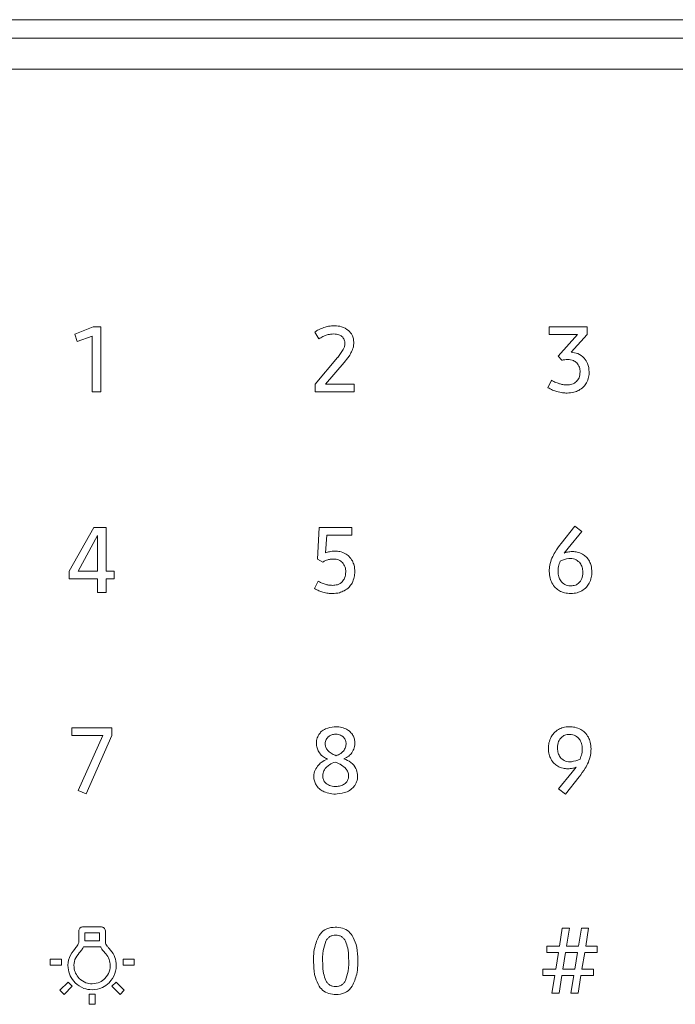
# Model space of a CAD drawing. Units: inches. Extents: x 4.8 to 52.8, y 12.1 to 49.3.
# Drawn here: x 30.9 to 32.9, y 42.9 to 45.9 of the extents above; entities that cross this region are included whole.
import ezdxf

# ---------------------------------------------------------------- set-up
doc = ezdxf.new("R2010")
doc.units = ezdxf.units.IN
doc.header["$MEASUREMENT"] = 0

msp = doc.modelspace()

# ---------------------------------------------------------------- linework, layer by layer
at = {"color": 7, "linetype": 'Continuous', "lineweight": 15}
for p, q in [((38.2711, 45.9228), (19.3751, 45.9228)), ((38.2711, 45.867), (19.3751, 45.867)), ((38.2111, 45.7729), (19.4351, 45.7729)), ((31.0964, 44.9933), (31.0405, 44.9719)), ((31.1192, 44.9933), (31.0964, 44.9933)), ((31.1192, 44.7969), (31.1192, 44.9933)), ((31.7664, 44.9779), (31.7789, 44.9573)), ((32.4753, 44.9933), (32.4753, 44.9703)), ((32.59, 44.9933), (32.4753, 44.9933)), ((32.59, 44.9703), (32.59, 44.9933)), ((31.0405, 44.9719), (31.0481, 44.9497)), ((31.0481, 44.9497), (31.0926, 44.9651)), ((31.0926, 44.9651), (31.0926, 44.7969)), ((32.4753, 44.9703), (32.5607, 44.9703)), ((32.5607, 44.9703), (32.5027, 44.9054)), ((32.5415, 44.9168), (32.59, 44.9703)), ((31.8347, 44.9006), (31.7674, 44.8203)), ((31.7986, 44.82), (31.8548, 44.8859)), ((32.5027, 44.9054), (32.513, 44.8924)), ((32.4818, 44.8322), (32.4715, 44.8097)), ((31.0926, 44.7969), (31.1192, 44.7969)), ((31.7674, 44.8203), (31.7674, 44.7969)), ((31.7674, 44.7969), (31.8857, 44.7969)), ((31.8857, 44.82), (31.7986, 44.82)), ((31.8857, 44.7969), (31.8857, 44.82)), ((31.0976, 44.3869), (31.023, 44.2548)), ((31.135, 44.3869), (31.0976, 44.3869)), ((31.135, 44.2548), (31.135, 44.3869)), ((31.7795, 44.3869), (31.7741, 44.2911)), ((31.8785, 44.3869), (31.7795, 44.3869)), ((31.8785, 44.3638), (31.8785, 44.3869)), ((32.5526, 44.3904), (32.5114, 44.3384)), ((32.5737, 44.3744), (32.5526, 44.3904)), ((31.1093, 44.3628), (31.0509, 44.2548)), ((31.1093, 44.2548), (31.1093, 44.3628)), ((31.7988, 44.3099), (31.8029, 44.3638)), ((31.8029, 44.3638), (31.8785, 44.3638)), ((32.532, 44.3242), (32.5737, 44.3744)), ((32.5203, 44.3093), (32.532, 44.3242)), ((31.7741, 44.2911), (31.7901, 44.2822)), ((31.023, 44.2548), (31.023, 44.2315)), ((31.023, 44.2315), (31.1093, 44.2315)), ((31.0509, 44.2548), (31.1093, 44.2548)), ((31.1093, 44.2315), (31.1093, 44.1905)), ((31.1597, 44.2548), (31.135, 44.2548)), ((31.135, 44.1905), (31.135, 44.2315)), ((31.135, 44.2315), (31.1597, 44.2315)), ((31.1597, 44.2315), (31.1597, 44.2548)), ((31.776, 44.2244), (31.7657, 44.2022)), ((31.1093, 44.1905), (31.135, 44.1905)), ((31.0317, 43.7804), (31.0317, 43.7574)), ((31.1521, 43.7804), (31.0317, 43.7804)), ((31.0317, 43.7574), (31.125, 43.7574)), ((31.125, 43.7574), (31.0504, 43.5916)), ((31.0751, 43.5813), (31.1521, 43.7574)), ((31.1521, 43.7574), (31.1521, 43.7804)), ((32.545, 43.6467), (32.5032, 43.5965)), ((32.5567, 43.6616), (32.545, 43.6467)), ((32.5244, 43.5805), (32.5656, 43.6326)), ((31.0504, 43.5916), (31.0751, 43.5813)), ((32.5032, 43.5965), (32.5244, 43.5805)), ((31.0528, 43.167), (31.0528, 43.1322)), ((31.1214, 43.1783), (31.0641, 43.1783)), ((31.1147, 43.1603), (31.0709, 43.1603)), ((31.0709, 43.1603), (31.0709, 43.1367)), ((31.1147, 43.1367), (31.1147, 43.1603)), ((31.1328, 43.1321), (31.1328, 43.167)), ((32.5146, 43.1742), (32.5059, 43.1205)), ((32.5366, 43.1742), (32.5146, 43.1742)), ((32.5279, 43.1205), (32.5366, 43.1742)), ((32.5727, 43.1742), (32.564, 43.1205)), ((32.5944, 43.1742), (32.5727, 43.1742)), ((32.5857, 43.1205), (32.5944, 43.1742)), ((31.0709, 43.1367), (31.1147, 43.1367)), ((31.1185, 43.1186), (31.0671, 43.1186)), ((32.4677, 43.1205), (32.4677, 43.1012)), ((32.5059, 43.1205), (32.4677, 43.1205)), ((32.4677, 43.1012), (32.5029, 43.1012)), ((32.5029, 43.1012), (32.4948, 43.0507)), ((32.5249, 43.1012), (32.5165, 43.0507)), ((32.561, 43.1012), (32.5249, 43.1012)), ((32.564, 43.1205), (32.5279, 43.1205)), ((32.5526, 43.0507), (32.561, 43.1012)), ((32.5743, 43.0507), (32.5827, 43.1012)), ((32.5827, 43.1012), (32.6207, 43.1012)), ((32.6207, 43.1205), (32.5857, 43.1205)), ((32.6207, 43.1012), (32.6207, 43.1205)), ((30.9664, 43.0807), (30.9664, 43.0627)), ((31.0001, 43.0807), (30.9664, 43.0807)), ((31.0001, 43.0627), (31.0001, 43.0807)), ((31.1867, 43.0807), (31.1867, 43.0627)), ((31.2204, 43.0807), (31.1867, 43.0807)), ((31.2204, 43.0627), (31.2204, 43.0807)), ((30.9664, 43.0627), (31.0001, 43.0627)), ((31.1867, 43.0627), (31.2204, 43.0627)), ((32.4563, 43.0507), (32.4563, 43.0315)), ((32.4948, 43.0507), (32.4563, 43.0507)), ((32.5165, 43.0507), (32.5526, 43.0507)), ((32.6088, 43.0507), (32.5743, 43.0507)), ((32.6088, 43.0315), (32.6088, 43.0507)), ((31.02, 43.0116), (30.9955, 42.9871)), ((31.0327, 42.9988), (31.02, 43.0116)), ((31.1656, 43.0116), (31.1528, 42.9988)), ((31.1901, 42.9871), (31.1656, 43.0116)), ((32.4563, 43.0315), (32.4918, 43.0315)), ((32.4918, 43.0315), (32.4831, 42.9778)), ((32.5048, 42.9778), (32.5135, 43.0315)), ((32.5135, 43.0315), (32.5496, 43.0315)), ((32.5496, 43.0315), (32.5409, 42.9778)), ((32.5626, 42.9778), (32.5713, 43.0315)), ((32.5713, 43.0315), (32.6088, 43.0315)), ((30.9955, 42.9871), (31.0082, 42.9744)), ((31.0082, 42.9744), (31.0327, 42.9988)), ((31.0927, 43.0063), (31.0928, 43.0063)), ((31.0927, 42.9883), (31.0928, 42.9883)), ((31.1528, 42.9988), (31.1773, 42.9744)), ((31.1773, 42.9744), (31.1901, 42.9871)), ((31.0837, 42.9751), (31.0837, 42.9444)), ((31.1018, 42.9751), (31.0837, 42.9751)), ((31.1018, 42.9444), (31.1018, 42.9751)), ((32.4831, 42.9778), (32.5048, 42.9778)), ((32.5409, 42.9778), (32.5626, 42.9778)), ((31.0837, 42.9444), (31.1018, 42.9444))]:
    msp.add_line(p, q, dxfattribs=at)
for points, knots in [([(31.7938, 44.9917), (31.788, 44.9897), (31.7783, 44.9863), (31.7698, 44.9803), (31.7664, 44.9779)], [0, 0, 0, 0, 0.5873881, 1, 1, 1, 1]), ([(31.8261, 44.9969), (31.8201, 44.9966), (31.8091, 44.996), (31.7985, 44.9931), (31.7938, 44.9917)], [0, 0, 0, 0, 0.547592, 1, 1, 1, 1]), ([(31.8682, 44.9828), (31.8615, 44.9873), (31.8486, 44.9958), (31.8333, 44.9965), (31.8261, 44.9969)], [0, 0, 0, 0, 0.528919, 1, 1, 1, 1]), ([(31.8841, 44.9456), (31.8839, 44.9497), (31.8834, 44.9576), (31.879, 44.971), (31.8723, 44.9783), (31.8682, 44.9828)], [0, 0, 0, 0, 0.295187, 0.570326, 1, 1, 1, 1]), ([(31.7789, 44.9573), (31.7827, 44.9597), (31.7896, 44.9642), (31.7973, 44.967), (31.8007, 44.9682)], [0, 0, 0, 0, 0.557814, 1, 1, 1, 1]), ([(31.8007, 44.9682), (31.805, 44.9695), (31.8126, 44.9717), (31.8205, 44.972), (31.8239, 44.9722)], [0, 0, 0, 0, 0.570622, 1, 1, 1, 1]), ([(31.8239, 44.9722), (31.8292, 44.9719), (31.8381, 44.9715), (31.8455, 44.9666), (31.8484, 44.9646)], [0, 0, 0, 0, 0.5986374, 1, 1, 1, 1]), ([(31.8484, 44.9646), (31.8513, 44.9613), (31.8565, 44.9552), (31.857, 44.9472), (31.8572, 44.9434)], [0, 0, 0, 0, 0.535701, 1, 1, 1, 1]), ([(31.8775, 44.9183), (31.8796, 44.9234), (31.8833, 44.9321), (31.8839, 44.9416), (31.8841, 44.9456)], [0, 0, 0, 0, 0.5739759, 1, 1, 1, 1]), ([(31.8522, 44.925), (31.8469, 44.9169), (31.8414, 44.9085), (31.835, 44.9009), (31.8347, 44.9006)], [0, 0, 0, 0, 0.96296, 1, 1, 1, 1]), ([(31.8572, 44.9434), (31.8569, 44.94), (31.8564, 44.9335), (31.8535, 44.9277), (31.8522, 44.925)], [0, 0, 0, 0, 0.536012, 1, 1, 1, 1]), ([(31.8548, 44.8859), (31.8601, 44.8922), (31.8686, 44.9024), (31.875, 44.9139), (31.8775, 44.9183)], [0, 0, 0, 0, 0.618607, 1, 1, 1, 1]), ([(32.5812, 44.8991), (32.575, 44.9044), (32.5634, 44.9141), (32.5484, 44.916), (32.5415, 44.9168)], [0, 0, 0, 0, 0.539501, 1, 1, 1, 1]), ([(32.513, 44.8924), (32.5162, 44.8932), (32.5221, 44.8947), (32.5281, 44.8948), (32.5309, 44.8949)], [0, 0, 0, 0, 0.542332, 1, 1, 1, 1]), ([(32.5309, 44.8949), (32.5369, 44.8945), (32.5472, 44.8938), (32.5552, 44.8875), (32.5586, 44.885)], [0, 0, 0, 0, 0.588215, 1, 1, 1, 1]), ([(32.596, 44.8574), (32.5953, 44.8663), (32.5942, 44.8817), (32.5851, 44.8939), (32.5812, 44.8991)], [0, 0, 0, 0, 0.578725, 1, 1, 1, 1]), ([(32.5686, 44.8574), (32.5682, 44.8511), (32.5675, 44.8404), (32.5609, 44.832), (32.5581, 44.8286)], [0, 0, 0, 0, 0.588305, 1, 1, 1, 1]), ([(32.5586, 44.885), (32.5618, 44.8806), (32.5679, 44.8724), (32.5684, 44.8623), (32.5686, 44.8574)], [0, 0, 0, 0, 0.526716, 1, 1, 1, 1]), ([(32.5877, 44.8239), (32.5904, 44.8297), (32.5953, 44.8404), (32.5958, 44.8521), (32.596, 44.8574)], [0, 0, 0, 0, 0.542261, 1, 1, 1, 1]), ([(32.5058, 44.8218), (32.5012, 44.8233), (32.4929, 44.8261), (32.4852, 44.8303), (32.4818, 44.8322)], [0, 0, 0, 0, 0.554018, 1, 1, 1, 1]), ([(32.5581, 44.8286), (32.5536, 44.8252), (32.545, 44.8188), (32.5343, 44.8183), (32.5293, 44.8181)], [0, 0, 0, 0, 0.527292, 1, 1, 1, 1]), ([(32.4715, 44.8097), (32.476, 44.8071), (32.4846, 44.8021), (32.494, 44.7992), (32.4983, 44.7979)], [0, 0, 0, 0, 0.53388, 1, 1, 1, 1]), ([(32.4983, 44.7979), (32.5041, 44.7965), (32.5143, 44.7939), (32.5247, 44.7936), (32.5293, 44.7934)], [0, 0, 0, 0, 0.568862, 1, 1, 1, 1]), ([(32.5293, 44.8181), (32.525, 44.8183), (32.517, 44.8187), (32.5093, 44.8208), (32.5058, 44.8218)], [0, 0, 0, 0, 0.541392, 1, 1, 1, 1]), ([(32.5293, 44.7934), (32.5363, 44.7938), (32.5485, 44.7944), (32.5596, 44.7993), (32.5643, 44.8014)], [0, 0, 0, 0, 0.577351, 1, 1, 1, 1]), ([(32.5643, 44.8014), (32.5696, 44.8047), (32.579, 44.8106), (32.5851, 44.8199), (32.5877, 44.8239)], [0, 0, 0, 0, 0.5621416, 1, 1, 1, 1]), ([(32.5114, 44.3384), (32.5048, 44.3299), (32.4941, 44.3161), (32.4864, 44.3004), (32.4834, 44.2943)], [0, 0, 0, 0, 0.610196, 1, 1, 1, 1]), ([(31.8273, 44.3153), (31.8217, 44.315), (31.8119, 44.3146), (31.8027, 44.3113), (31.7988, 44.3099)], [0, 0, 0, 0, 0.57092, 1, 1, 1, 1]), ([(31.8053, 44.289), (31.8086, 44.2898), (31.8142, 44.2912), (31.82, 44.2913), (31.8224, 44.2914)], [0, 0, 0, 0, 0.590877, 1, 1, 1, 1]), ([(31.8224, 44.2914), (31.8284, 44.291), (31.8388, 44.2903), (31.8467, 44.2838), (31.8499, 44.2811)], [0, 0, 0, 0, 0.586461, 1, 1, 1, 1]), ([(31.8587, 44.3075), (31.8533, 44.31), (31.8433, 44.3146), (31.8323, 44.3151), (31.8273, 44.3153)], [0, 0, 0, 0, 0.541164, 1, 1, 1, 1]), ([(31.8798, 44.2857), (31.8767, 44.2906), (31.8712, 44.2994), (31.8625, 44.3051), (31.8587, 44.3075)], [0, 0, 0, 0, 0.561591, 1, 1, 1, 1]), ([(32.4834, 44.2943), (32.4809, 44.2872), (32.4762, 44.2742), (32.4756, 44.2603), (32.4753, 44.254)], [0, 0, 0, 0, 0.541137, 1, 1, 1, 1]), ([(32.5666, 44.2816), (32.5621, 44.2851), (32.5529, 44.2924), (32.5312, 44.2939), (32.5171, 44.2885), (32.5086, 44.2852)], [0, 0, 0, 0, 0.268017, 0.562744, 1, 1, 1, 1]), ([(32.5455, 44.3139), (32.5405, 44.3137), (32.5318, 44.3134), (32.5237, 44.3105), (32.5203, 44.3093)], [0, 0, 0, 0, 0.584614, 1, 1, 1, 1]), ([(32.5762, 44.3062), (32.5709, 44.3087), (32.5612, 44.3132), (32.5504, 44.3137), (32.5455, 44.3139)], [0, 0, 0, 0, 0.543367, 1, 1, 1, 1]), ([(32.5968, 44.2845), (32.5938, 44.2894), (32.5884, 44.2981), (32.5799, 44.3037), (32.5762, 44.3062)], [0, 0, 0, 0, 0.562073, 1, 1, 1, 1]), ([(31.7901, 44.2822), (31.7928, 44.2837), (31.7976, 44.2865), (31.8029, 44.2882), (31.8053, 44.289)], [0, 0, 0, 0, 0.549189, 1, 1, 1, 1]), ([(31.8499, 44.2811), (31.8531, 44.2766), (31.8591, 44.268), (31.8596, 44.2576), (31.8598, 44.2526)], [0, 0, 0, 0, 0.524837, 1, 1, 1, 1]), ([(31.8872, 44.2529), (31.8869, 44.2595), (31.8863, 44.2709), (31.8817, 44.2813), (31.8798, 44.2857)], [0, 0, 0, 0, 0.57949, 1, 1, 1, 1]), ([(32.5086, 44.2852), (32.5066, 44.2798), (32.5023, 44.2684), (32.5017, 44.2509), (32.504, 44.2343), (32.5097, 44.226), (32.5123, 44.2221)], [0, 0, 0, 0, 0.259065, 0.549658, 0.788695, 1, 1, 1, 1]), ([(32.5671, 44.2211), (32.5701, 44.2259), (32.5768, 44.2363), (32.5772, 44.254), (32.5748, 44.2702), (32.5692, 44.278), (32.5666, 44.2816)], [0, 0, 0, 0, 0.2568044, 0.5620559, 0.7933722, 1, 1, 1, 1]), ([(32.6041, 44.2518), (32.6038, 44.2584), (32.6033, 44.2698), (32.5987, 44.2802), (32.5968, 44.2845)], [0, 0, 0, 0, 0.580883, 1, 1, 1, 1]), ([(31.8598, 44.2526), (31.8594, 44.246), (31.8587, 44.2349), (31.852, 44.2261), (31.8492, 44.2225)], [0, 0, 0, 0, 0.590521, 1, 1, 1, 1]), ([(31.8788, 44.2184), (31.8815, 44.2244), (31.8865, 44.2354), (31.887, 44.2474), (31.8872, 44.2529)], [0, 0, 0, 0, 0.541977, 1, 1, 1, 1]), ([(32.4753, 44.254), (32.4756, 44.2469), (32.4763, 44.2348), (32.4812, 44.2237), (32.4833, 44.219)], [0, 0, 0, 0, 0.577371, 1, 1, 1, 1]), ([(32.5961, 44.2179), (32.5987, 44.2238), (32.6034, 44.2346), (32.6039, 44.2464), (32.6041, 44.2518)], [0, 0, 0, 0, 0.540556, 1, 1, 1, 1]), ([(31.7657, 44.2022), (31.7699, 44.1997), (31.7777, 44.1951), (31.7864, 44.1924), (31.7905, 44.1912)], [0, 0, 0, 0, 0.529785, 1, 1, 1, 1]), ([(31.798, 44.215), (31.7938, 44.2165), (31.7862, 44.219), (31.7791, 44.2227), (31.776, 44.2244)], [0, 0, 0, 0, 0.55711, 1, 1, 1, 1]), ([(31.8197, 44.2117), (31.8157, 44.2119), (31.8083, 44.2122), (31.8012, 44.2142), (31.798, 44.215)], [0, 0, 0, 0, 0.541708, 1, 1, 1, 1]), ([(31.8492, 44.2225), (31.8471, 44.2206), (31.8428, 44.2169), (31.8328, 44.2125), (31.8248, 44.212), (31.8197, 44.2117)], [0, 0, 0, 0, 0.260124, 0.528104, 1, 1, 1, 1]), ([(31.8551, 44.1952), (31.8604, 44.1987), (31.87, 44.2048), (31.8761, 44.2143), (31.8788, 44.2184)], [0, 0, 0, 0, 0.561071, 1, 1, 1, 1]), ([(32.4833, 44.219), (32.4866, 44.2137), (32.4925, 44.2042), (32.5018, 44.1981), (32.5059, 44.1954)], [0, 0, 0, 0, 0.561052, 1, 1, 1, 1]), ([(32.5123, 44.2221), (32.5167, 44.2184), (32.5258, 44.2106), (32.5427, 44.2096), (32.5575, 44.2126), (32.564, 44.2183), (32.5671, 44.2211)], [0, 0, 0, 0, 0.276087, 0.578427, 0.795871, 1, 1, 1, 1]), ([(32.5736, 44.1951), (32.5787, 44.1985), (32.5878, 44.2046), (32.5936, 44.2138), (32.5961, 44.2179)], [0, 0, 0, 0, 0.558523, 1, 1, 1, 1]), ([(31.7905, 44.1912), (31.796, 44.1898), (31.8055, 44.1874), (31.8154, 44.1871), (31.8197, 44.187)], [0, 0, 0, 0, 0.568085, 1, 1, 1, 1]), ([(31.8197, 44.187), (31.8268, 44.1873), (31.8391, 44.188), (31.8503, 44.1931), (31.8551, 44.1952)], [0, 0, 0, 0, 0.577445, 1, 1, 1, 1]), ([(32.5059, 44.1954), (32.5111, 44.1929), (32.5219, 44.1878), (32.5339, 44.1873), (32.5401, 44.187)], [0, 0, 0, 0, 0.480979, 1, 1, 1, 1]), ([(32.5401, 44.187), (32.5469, 44.1873), (32.5586, 44.188), (32.5691, 44.193), (32.5736, 44.1951)], [0, 0, 0, 0, 0.5760879, 1, 1, 1, 1]), ([(31.8598, 43.7777), (31.8545, 43.7797), (31.8434, 43.7837), (31.8222, 43.7849), (31.8075, 43.7804), (31.7988, 43.7777)], [0, 0, 0, 0, 0.269013, 0.566467, 1, 1, 1, 1]), ([(32.5369, 43.784), (32.5301, 43.7836), (32.5184, 43.783), (32.5078, 43.778), (32.5034, 43.7758)], [0, 0, 0, 0, 0.576088, 1, 1, 1, 1]), ([(32.571, 43.7756), (32.5652, 43.7783), (32.5543, 43.7833), (32.5423, 43.7837), (32.5369, 43.784)], [0, 0, 0, 0, 0.540173, 1, 1, 1, 1]), ([(31.7784, 43.7602), (31.7762, 43.7557), (31.7715, 43.7463), (31.7708, 43.7311), (31.7734, 43.7167), (31.778, 43.7088), (31.7803, 43.7049)], [0, 0, 0, 0, 0.2558776, 0.5347437, 0.7662531, 1, 1, 1, 1]), ([(31.7988, 43.7777), (31.7942, 43.7752), (31.7862, 43.7707), (31.7808, 43.7634), (31.7784, 43.7602)], [0, 0, 0, 0, 0.570216, 1, 1, 1, 1]), ([(31.8524, 43.7533), (31.8487, 43.7558), (31.8408, 43.7612), (31.8271, 43.7616), (31.8148, 43.7597), (31.809, 43.7554), (31.8062, 43.7533)], [0, 0, 0, 0, 0.262386, 0.568061, 0.795151, 1, 1, 1, 1]), ([(31.8802, 43.7602), (31.8771, 43.7642), (31.8715, 43.7714), (31.8635, 43.7758), (31.8598, 43.7777)], [0, 0, 0, 0, 0.547563, 1, 1, 1, 1]), ([(31.8781, 43.7052), (31.881, 43.7102), (31.8868, 43.7201), (31.8879, 43.736), (31.8858, 43.7497), (31.882, 43.7568), (31.8802, 43.7602)], [0, 0, 0, 0, 0.29444, 0.588321, 0.798641, 1, 1, 1, 1]), ([(32.5034, 43.7758), (32.4983, 43.7724), (32.4892, 43.7664), (32.4834, 43.7571), (32.4808, 43.7531)], [0, 0, 0, 0, 0.558488, 1, 1, 1, 1]), ([(32.5647, 43.7488), (32.5603, 43.7526), (32.5511, 43.7603), (32.5342, 43.7613), (32.5195, 43.7584), (32.513, 43.7526), (32.5099, 43.7498)], [0, 0, 0, 0, 0.276111, 0.578549, 0.795999, 1, 1, 1, 1]), ([(32.5937, 43.752), (32.5904, 43.7573), (32.5844, 43.7668), (32.5751, 43.7729), (32.571, 43.7756)], [0, 0, 0, 0, 0.560846, 1, 1, 1, 1]), ([(31.8062, 43.7533), (31.8036, 43.7499), (31.7981, 43.7429), (31.7972, 43.7303), (31.8, 43.719), (31.8044, 43.7135), (31.8067, 43.7107)], [0, 0, 0, 0, 0.268221, 0.560108, 0.7727, 1, 1, 1, 1]), ([(31.8528, 43.7106), (31.8553, 43.7142), (31.8604, 43.7214), (31.8612, 43.7341), (31.859, 43.7454), (31.8545, 43.7507), (31.8524, 43.7533)], [0, 0, 0, 0, 0.277024, 0.558447, 0.787328, 1, 1, 1, 1]), ([(32.4808, 43.7531), (32.4783, 43.7472), (32.4735, 43.7364), (32.4731, 43.7246), (32.4728, 43.7191)], [0, 0, 0, 0, 0.5405562, 1, 1, 1, 1]), ([(32.5099, 43.7498), (32.5068, 43.745), (32.5002, 43.7346), (32.4998, 43.7169), (32.5022, 43.7008), (32.5078, 43.693), (32.5104, 43.6893)], [0, 0, 0, 0, 0.2568069, 0.5620031, 0.7933121, 1, 1, 1, 1]), ([(32.5683, 43.6858), (32.5704, 43.6911), (32.5747, 43.7025), (32.5753, 43.7201), (32.5729, 43.7366), (32.5673, 43.7449), (32.5647, 43.7488)], [0, 0, 0, 0, 0.259056, 0.549665, 0.788728, 1, 1, 1, 1]), ([(32.6017, 43.717), (32.6013, 43.724), (32.6007, 43.7362), (32.5958, 43.7473), (32.5937, 43.752)], [0, 0, 0, 0, 0.577371, 1, 1, 1, 1]), ([(31.7803, 43.7049), (31.784, 43.7004), (31.7907, 43.6923), (31.8002, 43.6882), (31.8044, 43.6863)], [0, 0, 0, 0, 0.559405, 1, 1, 1, 1]), ([(31.8067, 43.7107), (31.8104, 43.7074), (31.8176, 43.7011), (31.8265, 43.6979), (31.8307, 43.6964)], [0, 0, 0, 0, 0.532106, 1, 1, 1, 1]), ([(31.8307, 43.6964), (31.8355, 43.6983), (31.8438, 43.7017), (31.8501, 43.708), (31.8528, 43.7106)], [0, 0, 0, 0, 0.583863, 1, 1, 1, 1]), ([(31.854, 43.6871), (31.8593, 43.6895), (31.8687, 43.6937), (31.8753, 43.7016), (31.8781, 43.7052)], [0, 0, 0, 0, 0.557921, 1, 1, 1, 1]), ([(32.4728, 43.7191), (32.4731, 43.7125), (32.4737, 43.7012), (32.4782, 43.6908), (32.4802, 43.6865)], [0, 0, 0, 0, 0.581193, 1, 1, 1, 1]), ([(32.5935, 43.6767), (32.5961, 43.6837), (32.6008, 43.6968), (32.6014, 43.7106), (32.6017, 43.717)], [0, 0, 0, 0, 0.541137, 1, 1, 1, 1]), ([(31.7746, 43.665), (31.7711, 43.6596), (31.7642, 43.6491), (31.7628, 43.6318), (31.7652, 43.6172), (31.7694, 43.6096), (31.7715, 43.6059)], [0, 0, 0, 0, 0.302288, 0.590944, 0.799082, 1, 1, 1, 1]), ([(31.8044, 43.6863), (31.7979, 43.6834), (31.7866, 43.6782), (31.7782, 43.669), (31.7746, 43.665)], [0, 0, 0, 0, 0.570035, 1, 1, 1, 1]), ([(31.8282, 43.6771), (31.8221, 43.6748), (31.8117, 43.6708), (31.8036, 43.6633), (31.8003, 43.6603)], [0, 0, 0, 0, 0.5905445, 1, 1, 1, 1]), ([(31.8577, 43.6594), (31.853, 43.6634), (31.8441, 43.6708), (31.8333, 43.6751), (31.8282, 43.6771)], [0, 0, 0, 0, 0.5253408, 1, 1, 1, 1]), ([(31.8872, 43.6066), (31.8898, 43.6115), (31.8952, 43.6218), (31.8963, 43.6401), (31.891, 43.6598), (31.8764, 43.678), (31.8616, 43.6841), (31.854, 43.6871)], [0, 0, 0, 0, 0.163864, 0.340827, 0.529804, 0.760978, 1, 1, 1, 1]), ([(32.4802, 43.6865), (32.4832, 43.6816), (32.4886, 43.6729), (32.4971, 43.6672), (32.5008, 43.6648)], [0, 0, 0, 0, 0.561945, 1, 1, 1, 1]), ([(32.5008, 43.6648), (32.5061, 43.6623), (32.5158, 43.6577), (32.5265, 43.6572), (32.5314, 43.657)], [0, 0, 0, 0, 0.543063, 1, 1, 1, 1]), ([(32.5104, 43.6893), (32.5148, 43.6858), (32.5241, 43.6785), (32.5458, 43.677), (32.5599, 43.6825), (32.5683, 43.6858)], [0, 0, 0, 0, 0.267967, 0.562694, 1, 1, 1, 1]), ([(32.5656, 43.6326), (32.5722, 43.641), (32.5829, 43.6549), (32.5906, 43.6706), (32.5935, 43.6767)], [0, 0, 0, 0, 0.610132, 1, 1, 1, 1]), ([(31.8003, 43.6603), (31.7971, 43.6562), (31.7909, 43.6481), (31.7896, 43.6337), (31.7925, 43.6209), (31.7979, 43.6151), (31.8006, 43.6123)], [0, 0, 0, 0, 0.284687, 0.561477, 0.786071, 1, 1, 1, 1]), ([(31.8579, 43.6123), (31.8602, 43.6146), (31.8649, 43.6192), (31.8682, 43.6289), (31.8688, 43.6394), (31.8655, 43.6504), (31.8604, 43.6563), (31.8577, 43.6594)], [0, 0, 0, 0, 0.183272, 0.368296, 0.561685, 0.768242, 1, 1, 1, 1]), ([(32.5314, 43.657), (32.5365, 43.6572), (32.5451, 43.6575), (32.5533, 43.6604), (32.5567, 43.6616)], [0, 0, 0, 0, 0.584402, 1, 1, 1, 1]), ([(31.7715, 43.6059), (31.775, 43.6016), (31.7814, 43.5938), (31.7905, 43.5892), (31.7946, 43.5872)], [0, 0, 0, 0, 0.543882, 1, 1, 1, 1]), ([(31.8006, 43.6123), (31.8051, 43.6095), (31.8152, 43.6035), (31.8319, 43.6032), (31.8471, 43.6052), (31.8545, 43.61), (31.8579, 43.6123)], [0, 0, 0, 0, 0.258566, 0.57021, 0.798984, 1, 1, 1, 1]), ([(31.864, 43.5873), (31.8692, 43.5901), (31.8783, 43.5949), (31.8845, 43.6031), (31.8872, 43.6066)], [0, 0, 0, 0, 0.570429, 1, 1, 1, 1]), ([(31.7946, 43.5872), (31.8006, 43.5851), (31.8133, 43.5808), (31.8374, 43.5795), (31.8541, 43.5844), (31.864, 43.5873)], [0, 0, 0, 0, 0.267816, 0.566413, 1, 1, 1, 1]), ([(31.0641, 43.1783), (31.0625, 43.1781), (31.0591, 43.1777), (31.0554, 43.1746), (31.0532, 43.1709), (31.0529, 43.1683), (31.0528, 43.167)], [0, 0, 0, 0, 0.283448, 0.558004, 0.775295, 1, 1, 1, 1]), ([(31.1328, 43.167), (31.1325, 43.1687), (31.1321, 43.172), (31.1291, 43.1757), (31.1254, 43.1779), (31.1227, 43.1782), (31.1214, 43.1783)], [0, 0, 0, 0, 0.283448, 0.558004, 0.775295, 1, 1, 1, 1]), ([(31.8795, 43.1527), (31.8749, 43.1582), (31.8658, 43.1692), (31.8444, 43.1773), (31.8209, 43.1783), (31.7957, 43.1721), (31.7846, 43.1592), (31.7791, 43.1528)], [0, 0, 0, 0, 0.181926, 0.364146, 0.569039, 0.788808, 1, 1, 1, 1]), ([(31.0528, 43.1322), (31.0526, 43.1313), (31.0519, 43.1286), (31.0487, 43.1217), (31.0443, 43.1167), (31.0412, 43.1131)], [0, 0, 0, 0, 0.12319, 0.367708, 1, 1, 1, 1]), ([(31.1444, 43.1131), (31.1422, 43.1155), (31.1385, 43.1197), (31.1345, 43.1261), (31.1333, 43.1303), (31.1328, 43.1321)], [0, 0, 0, 0, 0.4313805, 0.7422829, 1, 1, 1, 1]), ([(31.7791, 43.1528), (31.774, 43.1409), (31.7617, 43.1126), (31.7623, 43.0686), (31.765, 43.028), (31.7749, 43.0076), (31.7793, 42.9988)], [0, 0, 0, 0, 0.242998, 0.575841, 0.815417, 1, 1, 1, 1]), ([(31.7995, 43.1349), (31.7965, 43.1258), (31.7894, 43.1035), (31.79, 43.0703), (31.7913, 43.0395), (31.797, 43.0235), (31.7995, 43.0167)], [0, 0, 0, 0, 0.238999, 0.577623, 0.820179, 1, 1, 1, 1]), ([(31.7995, 43.1349), (31.7965, 43.1258), (31.7894, 43.1035), (31.79, 43.0703), (31.7913, 43.0395), (31.797, 43.0235), (31.7995, 43.0167)], [0, 0, 0, 0, 0.238999, 0.577623, 0.820179, 1, 1, 1, 1]), ([(31.8593, 43.1349), (31.8576, 43.1378), (31.8544, 43.1432), (31.8473, 43.1494), (31.8387, 43.153), (31.8292, 43.154), (31.8198, 43.153), (31.8113, 43.1494), (31.8042, 43.1432), (31.8011, 43.1378), (31.7995, 43.1349)], [0, 0, 0, 0, 0.131833, 0.252484, 0.372405, 0.502261, 0.630535, 0.749101, 0.868763, 1, 1, 1, 1]), ([(31.8593, 43.0168), (31.8623, 43.026), (31.8695, 43.0481), (31.8689, 43.0814), (31.8676, 43.1121), (31.8618, 43.1281), (31.8593, 43.1349)], [0, 0, 0, 0, 0.23949, 0.577127, 0.819822, 1, 1, 1, 1]), ([(31.8593, 43.0168), (31.8623, 43.026), (31.8695, 43.0481), (31.8689, 43.0814), (31.8676, 43.1121), (31.8618, 43.1281), (31.8593, 43.1349)], [0, 0, 0, 0, 0.23949, 0.577127, 0.819822, 1, 1, 1, 1]), ([(31.8796, 42.9989), (31.8848, 43.0108), (31.8971, 43.0391), (31.8966, 43.083), (31.8938, 43.1234), (31.8838, 43.1438), (31.8795, 43.1527)], [0, 0, 0, 0, 0.243653, 0.575629, 0.814796, 1, 1, 1, 1]), ([(31.0412, 43.1131), (31.0345, 43.1044), (31.0213, 43.0873), (31.0184, 43.0567), (31.025, 43.0296), (31.0357, 43.0164), (31.0412, 43.0097)], [0, 0, 0, 0, 0.283394, 0.55791, 0.775225, 1, 1, 1, 1]), ([(31.054, 43.1004), (31.0489, 43.0938), (31.039, 43.0809), (31.0368, 43.0579), (31.0418, 43.0375), (31.0498, 43.0275), (31.0539, 43.0225)], [0, 0, 0, 0, 0.283421, 0.557927, 0.775228, 1, 1, 1, 1]), ([(31.0671, 43.1186), (31.0653, 43.1153), (31.0617, 43.1087), (31.0565, 43.1032), (31.054, 43.1004)], [0, 0, 0, 0, 0.499256, 1, 1, 1, 1]), ([(31.1316, 43.1004), (31.1284, 43.1038), (31.1233, 43.1094), (31.1198, 43.1161), (31.1185, 43.1186)], [0, 0, 0, 0, 0.619979, 1, 1, 1, 1]), ([(31.1316, 43.0225), (31.1366, 43.029), (31.1466, 43.0419), (31.1488, 43.065), (31.1438, 43.0854), (31.1357, 43.0953), (31.1316, 43.1004)], [0, 0, 0, 0, 0.283544, 0.558038, 0.775273, 1, 1, 1, 1]), ([(31.1316, 43.0225), (31.1366, 43.029), (31.1466, 43.0419), (31.1488, 43.065), (31.1438, 43.0854), (31.1357, 43.0953), (31.1316, 43.1004)], [0, 0, 0, 0, 0.283544, 0.558038, 0.775273, 1, 1, 1, 1]), ([(31.1444, 43.0097), (31.1511, 43.0184), (31.1642, 43.0356), (31.1672, 43.0662), (31.1606, 43.0932), (31.1499, 43.1064), (31.1444, 43.1131)], [0, 0, 0, 0, 0.283634, 0.558167, 0.77537, 1, 1, 1, 1]), ([(31.0412, 43.0097), (31.0497, 43.0029), (31.0649, 42.9907), (31.0842, 42.989), (31.0927, 42.9883)], [0, 0, 0, 0, 0.558741, 1, 1, 1, 1]), ([(31.0539, 43.0225), (31.0604, 43.0173), (31.0718, 43.0082), (31.0863, 43.0069), (31.0927, 43.0063)], [0, 0, 0, 0, 0.558851, 1, 1, 1, 1]), ([(31.0928, 43.0063), (31.1009, 43.0073), (31.1155, 43.0089), (31.1267, 43.0183), (31.1316, 43.0225)], [0, 0, 0, 0, 0.558291, 1, 1, 1, 1]), ([(31.0928, 42.9883), (31.1036, 42.9895), (31.123, 42.9917), (31.1378, 43.0042), (31.1444, 43.0097)], [0, 0, 0, 0, 0.558483, 1, 1, 1, 1]), ([(31.7995, 43.0167), (31.8011, 43.0138), (31.8042, 43.0084), (31.8114, 43.0022), (31.82, 42.9986), (31.8294, 42.9976), (31.8388, 42.9986), (31.8473, 43.0023), (31.8545, 43.0085), (31.8576, 43.0139), (31.8593, 43.0168)], [0, 0, 0, 0, 0.1312096, 0.2512562, 0.370718, 0.5003215, 0.6284898, 0.747343, 0.8676957, 1, 1, 1, 1]), ([(31.7793, 42.9988), (31.7838, 42.9933), (31.7929, 42.9823), (31.8143, 42.9743), (31.8378, 42.9733), (31.863, 42.9795), (31.8741, 42.9925), (31.8796, 42.9989)], [0, 0, 0, 0, 0.180841, 0.362568, 0.56737, 0.787519, 1, 1, 1, 1])]:
    msp.add_open_spline(points, degree=3, knots=knots, dxfattribs=at)

doc.saveas('drawing.dxf')
